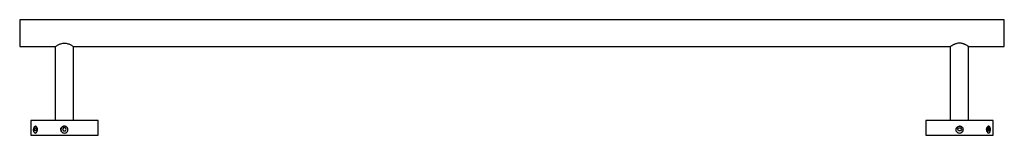
# Paper-space layout '_Bottom' of a CAD drawing. Units: millimetres. Extents: x -330 to 330, y -68 to 9.
import ezdxf

# ---------------------------------------------------------------- set-up
doc = ezdxf.new("R2010")
doc.units = ezdxf.units.MM

psp = doc.layouts.new('_Bottom')

# ---------------------------------------------------------------- linework, layer by layer
at = {"color": 7, "linetype": 'Continuous', "lineweight": 25}
for p, q in [((330, 9), (-330, 9)), ((-330, 9), (-330, -9)), ((330, -9), (330, 9)), ((-330, -9), (-306, -9)), ((-306, -58.5), (-306, -9)), ((-294, -9), (294, -9)), ((-294, -58.5), (-294, -9)), ((294, -58.5), (294, -9)), ((306, -9), (330, -9)), ((306, -58.5), (306, -9)), ((-322.5, -58.5), (-322.5, -68.5)), ((-277.5, -58.5), (-322.5, -58.5)), ((-277.5, -68.5), (-277.5, -58.5)), ((277.5, -58.5), (277.5, -68.5)), ((322.5, -58.5), (277.5, -58.5)), ((322.5, -68.5), (322.5, -58.5)), ((-320.09, -64.5), (-319.79, -63.45)), ((-319.79, -65.55), (-320.09, -64.5)), ((-320.09, -64.5), (-320.06, -64.5)), ((-319.79, -63.45), (-319.18, -63.45)), ((-319.18, -65.55), (-319.79, -65.55)), ((-319.18, -63.45), (-318.88, -64.5)), ((-318.88, -64.5), (-319.18, -65.55)), ((-301.21, -62.77), (-300.9, -62.57)), ((-300.61, -63.45), (-301.21, -64.5)), ((-301.21, -64.5), (-300.61, -65.55)), ((-299.39, -63.45), (-300.61, -63.45)), ((-300.61, -65.55), (-299.39, -65.55)), ((-298.79, -64.5), (-299.39, -63.45)), ((-299.39, -65.55), (-298.79, -64.5)), ((298.79, -64.5), (299.39, -63.45)), ((299.39, -65.55), (298.79, -64.5)), ((299.39, -63.45), (300.61, -63.45)), ((300.61, -65.55), (299.39, -65.55)), ((300.61, -63.45), (301.21, -64.5)), ((301.21, -64.5), (300.61, -65.55)), ((301.21, -62.77), (300.9, -62.57)), ((319.18, -63.45), (318.88, -64.5)), ((318.88, -64.5), (319.18, -65.55)), ((319.79, -63.45), (319.18, -63.45)), ((319.18, -65.55), (319.79, -65.55)), ((320.09, -64.5), (319.79, -63.45)), ((319.79, -65.55), (320.09, -64.5)), ((320.09, -64.5), (320.06, -64.5)), ((-322.5, -68.5), (-277.5, -68.5)), ((277.5, -68.5), (322.5, -68.5))]:
    psp.add_line(p, q, dxfattribs=at)
at = {"color": 7, "linetype": 'Continuous', "lineweight": 25, "flags": 128}
for points in [[(-320.06, -64.5), (-319.92, -63.98), (-319.78, -63.45)], [(-319.78, -65.55), (-319.92, -65.02), (-320.06, -64.5)], [(320.06, -64.5), (319.92, -63.98), (319.78, -63.45)], [(319.78, -65.55), (319.92, -65.02), (320.06, -64.5)]]:
    psp.add_lwpolyline(points, dxfattribs=at)
at = {"color": 7, "linetype": 'Continuous', "lineweight": 25}
for centre, radius, start, end in [((-319.27, -65.81), 1.21, 194.21328, 259.65539), ((-319.7, -65.81), 1.21, 280.34461, 345.78672), ((-300, -64.5), 2.5, 219.90381, 320.09619), ((300, -64.5), 2.5, 219.90381, 320.09619), ((319.7, -65.81), 1.21, 194.21328, 259.65539), ((319.27, -65.81), 1.21, 280.34461, 345.78672)]:
    psp.add_arc(centre, radius, start, end, dxfattribs=at)
for points, knots in [([(-306, -9), (-306, -9), (-306, -9), (-305.99, -8.99), (-305.97, -8.98), (-305.94, -8.96), (-305.9, -8.94), (-305.86, -8.91), (-305.81, -8.87), (-305.75, -8.84), (-305.68, -8.79), (-305.6, -8.74), (-305.4, -8.61), (-304.99, -8.36), (-304.25, -7.93), (-303.37, -7.49), (-302.33, -7.08), (-301.21, -6.78), (-300.01, -6.67), (-298.81, -6.78), (-297.68, -7.08), (-296.64, -7.48), (-295.75, -7.93), (-295.01, -8.36), (-294.57, -8.63), (-294.33, -8.78), (-294.21, -8.86), (-294.12, -8.92), (-294.05, -8.97), (-294.01, -8.99), (-294, -9), (-294, -9)], [0, 0, 0, 0, 0.0111559, 0.0223073, 0.0334691, 0.0446562, 0.0558835, 0.0671655, 0.0785166, 0.0899509, 0.1014824, 0.1131246, 0.1248904, 0.1870164, 0.2498857, 0.3136767, 0.3754244, 0.4393815, 0.4995276, 0.5596827, 0.6236949, 0.6856097, 0.7496779, 0.8127766, 0.8750412, 0.8964902, 0.9175748, 0.9383793, 0.9589914, 0.9795011, 1, 1, 1, 1]), ([(306, -9), (306, -9), (306, -9), (305.98, -8.99), (305.96, -8.97), (305.93, -8.95), (305.89, -8.92), (305.84, -8.89), (305.78, -8.84), (305.7, -8.8), (305.62, -8.74), (305.42, -8.62), (305.01, -8.36), (304.39, -8.01), (303.78, -7.7), (303.34, -7.5), (302.94, -7.33), (302.61, -7.2), (302.22, -7.07), (301.74, -6.93), (301.15, -6.8), (300.57, -6.73), (299.82, -6.69), (298.82, -6.79), (297.89, -7.02), (297.13, -7.3), (296.47, -7.58), (295.85, -7.88), (295.34, -8.16), (294.98, -8.37), (294.7, -8.54), (294.48, -8.68), (294.32, -8.78), (294.2, -8.86), (294.11, -8.92), (294.05, -8.97), (294.01, -8.99), (294, -9), (294, -9)], [0, 0, 0, 0, 0.01158, 0.023339, 0.035285, 0.047426, 0.059771, 0.072327, 0.085101, 0.0981, 0.11133, 0.124798, 0.181985, 0.249713, 0.284853, 0.314985, 0.340108, 0.360224, 0.375337, 0.409521, 0.441525, 0.471495, 0.499607, 0.557603, 0.623706, 0.652024, 0.694026, 0.749715, 0.785115, 0.817802, 0.847801, 0.875139, 0.897435, 0.919094, 0.940146, 0.960623, 0.980562, 1, 1, 1, 1]), ([(-320.44, -66.1), (-320.54, -65.83), (-320.6, -65.52), (-320.67, -64.9), (-320.67, -64.58), (-320.61, -63.97), (-320.55, -63.69), (-320.39, -63.19), (-320.28, -62.99), (-320.16, -62.83)], [0, 0, 0, 0, 0.25, 0.25, 0.5, 0.5, 0.75, 0.75, 1, 1, 1, 1]), ([(-320.16, -62.83), (-320.14, -62.8), (-320.08, -62.72), (-319.97, -62.61), (-319.86, -62.52), (-319.74, -62.46), (-319.62, -62.41), (-319.53, -62.41), (-319.49, -62.4)], [0, 0, 0, 0, 0.127591, 0.2946, 0.500864, 0.631161, 0.797625, 1, 1, 1, 1]), ([(-319.49, -62.4), (-319.49, -62.4), (-319.41, -62.4), (-319.29, -62.42), (-319.11, -62.52), (-318.95, -62.65), (-318.85, -62.78), (-318.81, -62.83)], [0, 0, 0, 0, 0.000335, 0.30237, 0.498983, 0.795207, 1, 1, 1, 1]), ([(-319.49, -67), (-319.39, -67), (-319.29, -66.98), (-319.09, -66.89), (-318.99, -66.82), (-318.8, -66.64), (-318.71, -66.54), (-318.55, -66.28), (-318.47, -66.14), (-318.34, -65.83), (-318.28, -65.66), (-318.19, -65.3), (-318.16, -65.11), (-318.12, -64.73), (-318.11, -64.53), (-318.13, -64.14), (-318.15, -63.95), (-318.18, -63.76)], [0, 0, 0, 0, 0.125, 0.125, 0.25, 0.25, 0.375, 0.375, 0.5, 0.5, 0.625, 0.625, 0.75, 0.75, 0.875, 0.875, 1, 1, 1, 1]), ([(-318.97, -62.6), (-319, -62.58), (-319.08, -62.53), (-319.22, -62.45), (-319.34, -62.42), (-319.39, -62.41)], [0, 0, 0, 0, 0.159792, 0.617661, 1, 1, 1, 1]), ([(-318.18, -63.76), (-318.22, -63.62), (-318.27, -63.5), (-318.38, -63.26), (-318.45, -63.15), (-318.65, -62.86), (-318.8, -62.7), (-318.95, -62.61)], [0, 0, 0, 0, 0.25, 0.25, 0.5, 0.5, 1, 1, 1, 1]), ([(-318.81, -62.83), (-318.69, -62.99), (-318.58, -63.19), (-318.42, -63.69), (-318.36, -63.97), (-318.3, -64.58), (-318.3, -64.9), (-318.37, -65.53), (-318.43, -65.83), (-318.53, -66.1)], [0, 0, 0, 0, 0.25, 0.25, 0.5, 0.5, 0.75, 0.75, 1, 1, 1, 1]), ([(-318.53, -66.1), (-318.37, -65.79), (-318.26, -65.4), (-318.15, -64.59), (-318.14, -64.16), (-318.18, -63.76)], [0, 0, 0, 0, 0.5, 0.5, 1, 1, 1, 1]), ([(-301.92, -66.1), (-302.18, -65.79), (-302.37, -65.4), (-302.53, -64.59), (-302.51, -64.16), (-302.39, -63.76)], [0, 0, 0, 0, 0.5, 0.5, 1, 1, 1, 1]), ([(-302.39, -63.76), (-302.32, -63.63), (-302.24, -63.5), (-302.05, -63.26), (-301.94, -63.16), (-301.6, -62.86), (-301.33, -62.71), (-301.04, -62.62)], [0, 0, 0, 0, 0.25, 0.25, 0.5, 0.5, 1, 1, 1, 1]), ([(-301.35, -62.83), (-301.38, -62.85), (-301.45, -62.89), (-301.54, -62.96), (-301.63, -63.04), (-301.74, -63.15), (-301.87, -63.29), (-302.05, -63.54), (-302.22, -63.89), (-302.34, -64.34), (-302.37, -64.8), (-302.32, -65.19), (-302.23, -65.49), (-302.15, -65.7), (-302.05, -65.91), (-301.96, -66.04), (-301.92, -66.1)], [0, 0, 0, 0, 0.031079, 0.062236, 0.09356, 0.125139, 0.187638, 0.250039, 0.375077, 0.499888, 0.623985, 0.749719, 0.812183, 0.874721, 0.937363, 1, 1, 1, 1]), ([(-300, -62.4), (-300, -62.4), (-300.12, -62.4), (-300.36, -62.42), (-300.65, -62.49), (-300.88, -62.57), (-301.04, -62.65), (-301.2, -62.73), (-301.3, -62.8), (-301.35, -62.83)], [0, 0, 0, 0, 0.0009919, 0.2493366, 0.4991489, 0.6231448, 0.7485544, 0.8678962, 1, 1, 1, 1]), ([(-301.01, -62.61), (-300.93, -62.58), (-300.85, -62.55), (-300.68, -62.5), (-300.6, -62.48), (-300.35, -62.42), (-300.17, -62.4), (-300, -62.4)], [0, 0, 0, 0, 0.25, 0.25, 0.5, 0.5, 1, 1, 1, 1]), ([(-298.65, -62.83), (-298.69, -62.8), (-298.77, -62.75), (-298.89, -62.69), (-299.03, -62.61), (-299.2, -62.55), (-299.42, -62.47), (-299.69, -62.42), (-299.9, -62.41), (-300, -62.4)], [0, 0, 0, 0, 0.100535, 0.195993, 0.286596, 0.430181, 0.57273, 0.78652, 1, 1, 1, 1]), ([(-298.65, -62.83), (-298.62, -62.85), (-298.56, -62.9), (-298.46, -63), (-298.36, -63.11), (-298.23, -63.27), (-298.11, -63.48), (-298.01, -63.71), (-297.92, -63.95), (-297.89, -64.12), (-297.87, -64.24)], [0, 0, 0, 0, 0.068406, 0.147679, 0.237814, 0.338789, 0.534659, 0.678085, 0.792611, 1, 1, 1, 1]), ([(-298.08, -66.1), (-298.05, -66.06), (-298, -65.98), (-297.92, -65.84), (-297.84, -65.68), (-297.77, -65.49), (-297.68, -65.19), (-297.63, -64.81), (-297.66, -64.34), (-297.76, -63.97), (-297.88, -63.68), (-298.01, -63.46), (-298.18, -63.23), (-298.4, -63.01), (-298.56, -62.89), (-298.65, -62.83)], [0, 0, 0, 0, 0.0414287, 0.0830424, 0.1250049, 0.1875975, 0.2498292, 0.3754457, 0.4993389, 0.624391, 0.6868414, 0.7492261, 0.8332171, 0.9162316, 1, 1, 1, 1]), ([(298.08, -66.1), (297.89, -65.83), (297.76, -65.52), (297.63, -64.9), (297.63, -64.58), (297.75, -63.97), (297.87, -63.69), (298.2, -63.19), (298.41, -62.99), (298.65, -62.83)], [0, 0, 0, 0, 0.25, 0.25, 0.5, 0.5, 0.75, 0.75, 1, 1, 1, 1]), ([(298.65, -62.83), (298.61, -62.86), (298.53, -62.92), (298.43, -63.03), (298.33, -63.14), (298.24, -63.26), (298.16, -63.38), (298.09, -63.51), (298.03, -63.64), (297.97, -63.78), (297.93, -63.92), (297.89, -64.07), (297.88, -64.16), (297.87, -64.21)], [0, 0, 0, 0, 0.090945, 0.181854, 0.27272, 0.36355, 0.454374, 0.545228, 0.63613, 0.727077, 0.818054, 0.909036, 1, 1, 1, 1]), ([(298.65, -62.83), (298.7, -62.8), (298.82, -62.72), (299.03, -62.61), (299.26, -62.52), (299.49, -62.46), (299.73, -62.41), (299.9, -62.41), (300, -62.4)], [0, 0, 0, 0, 0.12759, 0.294596, 0.500858, 0.631157, 0.797623, 1, 1, 1, 1]), ([(300, -62.4), (300, -62.4), (300.15, -62.4), (300.39, -62.42), (300.75, -62.52), (301.06, -62.65), (301.27, -62.78), (301.35, -62.83)], [0, 0, 0, 0, 0.0003244, 0.3023627, 0.4989772, 0.7952048, 1, 1, 1, 1]), ([(300.99, -62.6), (300.83, -62.54), (300.67, -62.49), (300.34, -62.42), (300.17, -62.4), (300, -62.4)], [0, 0, 0, 0, 0.5, 0.5, 1, 1, 1, 1]), ([(302.39, -63.76), (302.32, -63.62), (302.24, -63.5), (302.05, -63.26), (301.94, -63.15), (301.58, -62.86), (301.31, -62.7), (301.02, -62.61)], [0, 0, 0, 0, 0.25, 0.25, 0.5, 0.5, 1, 1, 1, 1]), ([(301.35, -62.83), (301.59, -62.99), (301.8, -63.19), (302.14, -63.69), (302.25, -63.97), (302.37, -64.58), (302.37, -64.9), (302.24, -65.53), (302.11, -65.83), (301.92, -66.1)], [0, 0, 0, 0, 0.25, 0.25, 0.5, 0.5, 0.75, 0.75, 1, 1, 1, 1]), ([(301.92, -66.1), (302.18, -65.79), (302.37, -65.4), (302.53, -64.59), (302.51, -64.16), (302.39, -63.76)], [0, 0, 0, 0, 0.5, 0.5, 1, 1, 1, 1]), ([(318.18, -63.76), (318.15, -63.95), (318.13, -64.14), (318.11, -64.53), (318.12, -64.73), (318.16, -65.11), (318.19, -65.3), (318.28, -65.66), (318.33, -65.83), (318.47, -66.14), (318.55, -66.28), (318.71, -66.54), (318.8, -66.64), (318.99, -66.82), (319.09, -66.89), (319.29, -66.98), (319.39, -67), (319.49, -67)], [0, 0, 0, 0, 0.125, 0.125, 0.25, 0.25, 0.375, 0.375, 0.5, 0.5, 0.625, 0.625, 0.75, 0.75, 0.875, 0.875, 1, 1, 1, 1]), ([(318.53, -66.1), (318.38, -65.79), (318.26, -65.4), (318.15, -64.59), (318.14, -64.16), (318.18, -63.76)], [0, 0, 0, 0, 0.5, 0.5, 1, 1, 1, 1]), ([(318.18, -63.76), (318.22, -63.63), (318.27, -63.5), (318.38, -63.26), (318.44, -63.16), (318.64, -62.86), (318.79, -62.71), (318.94, -62.62)], [0, 0, 0, 0, 0.25, 0.25, 0.5, 0.5, 1, 1, 1, 1]), ([(318.81, -62.83), (318.79, -62.85), (318.76, -62.89), (318.72, -62.96), (318.67, -63.04), (318.62, -63.15), (318.55, -63.29), (318.46, -63.54), (318.38, -63.89), (318.32, -64.34), (318.3, -64.8), (318.33, -65.19), (318.37, -65.49), (318.41, -65.7), (318.46, -65.91), (318.51, -66.04), (318.53, -66.1)], [0, 0, 0, 0, 0.031079, 0.062236, 0.09356, 0.125139, 0.187638, 0.250039, 0.375077, 0.499888, 0.623985, 0.749719, 0.812183, 0.874721, 0.937363, 1, 1, 1, 1]), ([(319.49, -62.4), (319.49, -62.4), (319.43, -62.4), (319.31, -62.42), (319.16, -62.49), (319.05, -62.57), (318.97, -62.65), (318.89, -62.73), (318.84, -62.8), (318.81, -62.83)], [0, 0, 0, 0, 0.000992, 0.249337, 0.499149, 0.623145, 0.748554, 0.867896, 1, 1, 1, 1]), ([(318.96, -62.61), (318.99, -62.59), (319.08, -62.53), (319.22, -62.45), (319.34, -62.42), (319.39, -62.41)], [0, 0, 0, 0, 0.1873615, 0.6299913, 1, 1, 1, 1]), ([(320.16, -62.83), (320.14, -62.8), (320.1, -62.75), (320.04, -62.69), (319.97, -62.61), (319.89, -62.55), (319.77, -62.47), (319.64, -62.42), (319.54, -62.41), (319.49, -62.4)], [0, 0, 0, 0, 0.100535, 0.195993, 0.286596, 0.430181, 0.57273, 0.78652, 1, 1, 1, 1]), ([(320.44, -66.1), (320.46, -66.06), (320.49, -65.98), (320.52, -65.84), (320.56, -65.68), (320.6, -65.49), (320.64, -65.19), (320.67, -64.81), (320.66, -64.34), (320.61, -63.97), (320.54, -63.68), (320.48, -63.46), (320.4, -63.23), (320.29, -63.01), (320.2, -62.89), (320.16, -62.83)], [0, 0, 0, 0, 0.041429, 0.083042, 0.125005, 0.187597, 0.249829, 0.375446, 0.499339, 0.624391, 0.686841, 0.749226, 0.833217, 0.916232, 1, 1, 1, 1]), ([(320.16, -62.83), (320.17, -62.85), (320.2, -62.9), (320.24, -63), (320.28, -63.11), (320.34, -63.27), (320.39, -63.48), (320.42, -63.71), (320.45, -63.95), (320.46, -64.12), (320.46, -64.24)], [0, 0, 0, 0, 0.068406, 0.147679, 0.237814, 0.338789, 0.534659, 0.678085, 0.792611, 1, 1, 1, 1])]:
    psp.add_open_spline(points, degree=3, knots=knots, dxfattribs=at)
for points in [[(-318.95, -62.61), (-318.96, -62.61), (-318.96, -62.6), (-318.97, -62.59)], [(-318.81, -62.83), (-318.85, -62.75), (-318.9, -62.67), (-318.95, -62.61)], [(-301.35, -62.83), (-301.25, -62.75), (-301.15, -62.68), (-301.03, -62.61)], [(301.03, -62.61), (301.02, -62.61), (301, -62.6), (300.99, -62.59)], [(301.35, -62.83), (301.25, -62.75), (301.14, -62.67), (301.03, -62.61)], [(318.81, -62.83), (318.85, -62.75), (318.9, -62.68), (318.95, -62.61)]]:
    psp.add_open_spline(points, degree=3, dxfattribs=at)

doc.saveas('drawing.dxf')
